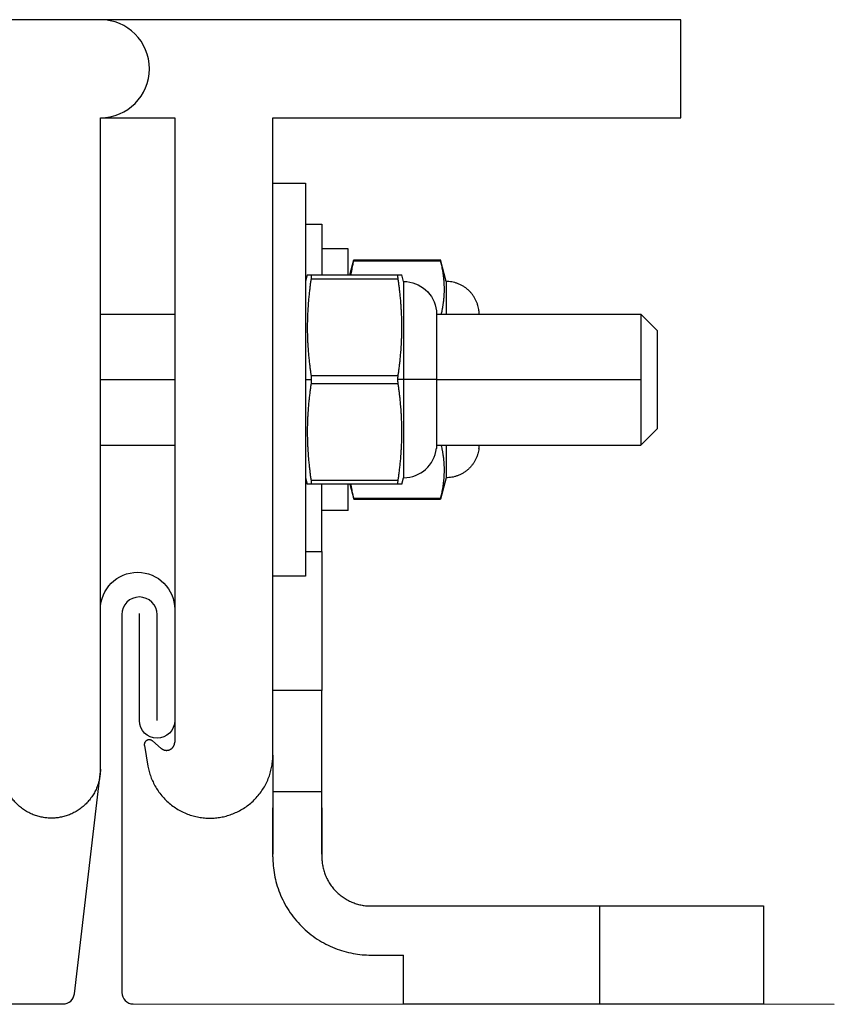
# Model space of a CAD drawing. Units: millimetres. Extents: x -10653 to 37780, y -9749 to -8279.
# Drawn here: x 23236 to 23336, y -9589 to -9469 of the extents above; entities that cross this region are included whole.
import ezdxf

# ---------------------------------------------------------------- set-up
doc = ezdxf.new("R2010")
doc.units = ezdxf.units.MM
doc.layers.add('02_Zubehör_sonstiges', color=7, linetype='Continuous', lineweight=25, true_color=0xff7f7f)
doc.layers.add('1 Produkte PREFA', color=10, linetype='Continuous')

msp = doc.modelspace()

# ---------------------------------------------------------------- linework, layer by layer
at = {"layer": '02_Zubehör_sonstiges', "extrusion": (-1, -1.83697e-16, 0)}
for p, q in [((23316.825, -9468.894), (23181.825, -9468.894)), ((23316.825, -9480.894), (23316.825, -9468.894)), ((23245.825, -9480.894), (23254.911, -9480.894)), ((23245.825, -9560.503), (23245.825, -9480.894)), ((23254.911, -9480.894), (23254.911, -9557.215)), ((23266.911, -9480.894), (23316.825, -9480.894)), ((23266.911, -9558.81), (23266.911, -9480.894)), ((23266.911, -9488.894), (23270.911, -9488.894)), ((23270.911, -9493.894), (23272.911, -9493.894)), ((23276.111, -9496.894), (23272.911, -9496.894)), ((23276.325, -9500.094), (23276.815, -9498.269)), ((23287.441, -9498.402), (23276.781, -9498.402)), ((23276.815, -9498.269), (23287.408, -9498.269)), ((23288.111, -9500.894), (23287.408, -9498.269)), ((23271.125, -9500.094), (23270.911, -9500.894)), ((23271.581, -9500.094), (23282.241, -9500.094)), ((23282.911, -9500.894), (23282.697, -9500.094)), ((23282.241, -9500.594), (23271.581, -9500.594)), ((23245.825, -9504.894), (23254.911, -9504.894)), ((23286.911, -9504.894), (23311.911, -9504.894)), ((23313.911, -9506.894), (23311.911, -9504.894)), ((23271.581, -9512.394), (23282.241, -9512.394)), ((23245.825, -9512.894), (23254.911, -9512.894)), ((23270.911, -9512.894), (23271.615, -9512.894)), ((23282.241, -9513.394), (23271.581, -9513.394)), ((23282.911, -9512.894), (23282.208, -9512.894)), ((23286.911, -9512.894), (23311.911, -9512.894)), ((23313.911, -9518.894), (23311.911, -9520.894)), ((23245.825, -9520.894), (23254.911, -9520.894)), ((23286.911, -9520.894), (23311.911, -9520.894)), ((23270.911, -9524.894), (23271.125, -9525.694)), ((23271.581, -9525.194), (23282.241, -9525.194)), ((23282.241, -9525.694), (23271.581, -9525.694)), ((23272.911, -9533.894), (23272.911, -9525.694)), ((23276.325, -9525.694), (23276.815, -9527.519)), ((23282.697, -9525.694), (23282.911, -9524.894)), ((23288.111, -9524.894), (23287.408, -9527.519)), ((23276.781, -9527.385), (23287.441, -9527.385)), ((23276.815, -9527.519), (23287.408, -9527.519)), ((23276.111, -9528.894), (23272.911, -9528.894)), ((23270.911, -9533.894), (23272.911, -9533.894)), ((23266.911, -9536.894), (23270.911, -9536.894)), ((23272.911, -9550.894), (23266.911, -9550.894)), ((23253.268, -9557.981), (23252.174, -9557.063)), ((23251.197, -9557.627), (23251.642, -9560.146)), ((23266.911, -9563.242), (23272.911, -9563.242)), ((23266.911, -9571.242), (23266.911, -9565.242)), ((23272.911, -9565.242), (23272.911, -9571.242)), ((23278.911, -9577.242), (23306.911, -9577.242)), ((23306.911, -9589.242), (23306.911, -9577.242)), ((23326.911, -9577.242), (23326.911, -9589.242)), ((23278.911, -9583.242), (23282.911, -9583.242)), ((23282.911, -9589.242), (23282.911, -9583.242)), ((23306.911, -9589.242), (23282.911, -9589.242))]:
    msp.add_line(p, q, dxfattribs=at)
at = {"layer": '02_Zubehör_sonstiges'}
for centre, radius, end in [((23245.825, -9474.894), 6, 90), ((23282.911, -9520.872), 4.022, 353.97442)]:
    msp.add_arc(centre, radius, 270, end, dxfattribs=at)
at = {"layer": '02_Zubehör_sonstiges', "extrusion": (-4.93038e-32, 2.22045e-16, -1)}
msp.add_arc((-23282.911, -9504.916), 4.022, 90, 173.97442, dxfattribs=at)
at = {"layer": '02_Zubehör_sonstiges'}
for points, weights, knots in [([(23270.911, -9488.894), (23270.911, -9488.894), (23270.911, -9512.894), (23270.911, -9536.894), (23270.911, -9536.894)], [1, 0.707106781187, 1, 0.707106781187, 1], [0, 0, 0, 18.8495559, 18.8495559, 37.6991118, 37.6991118, 37.6991118]), ([(23272.911, -9493.894), (23272.911, -9493.894), (23272.911, -9494.636), (23272.911, -9496.134), (23272.911, -9500.094)], [0.928578036597, 0.953058780648, 1, 0.909516722483, 0.902487386975], [8.24029, 8.24029, 8.24029, 10.8316613, 10.8316613, 15.8267546, 15.8267546, 15.8267546]), ([(23313.911, -9506.894), (23313.911, -9506.894), (23313.911, -9512.894), (23313.911, -9518.894), (23313.911, -9518.894)], [1, 0.707106781187, 1, 0.707106781187, 1], [0, 0, 0, 4.712389, 4.712389, 9.424778, 9.424778, 9.424778]), ([(23252.174, -9557.063), (23251.852, -9556.793), (23251.488, -9557.003), (23251.124, -9557.213), (23251.197, -9557.627)], [1, 0.819152044289, 1, 0.819152044289, 1], [-0.73303829, -0.73303829, -0.73303829, -0.36651914, -0.36651914, 0, 0, 0]), ([(23253.268, -9557.981), (23253.756, -9558.391), (23254.334, -9558.121), (23254.911, -9557.852), (23254.911, -9557.215)], [1, 0.843391445813, 1, 0.843391445813, 1], [0, 0, 0, 0.567232, 0.567232, 1.134464, 1.134464, 1.134464]), ([(23251.642, -9560.146), (23252.866, -9567.088), (23259.888, -9566.474), (23266.911, -9565.86), (23266.911, -9558.81)], [1, 0.73727733681, 1, 0.73727733681, 1], [-11.4130963, -11.4130963, -11.4130963, -5.7065482, -5.7065482, 0, 0, 0]), ([(23245.825, -9560.503), (23245.825, -9566.503), (23239.825, -9566.503), (23233.825, -9566.503), (23233.825, -9560.503)], [1, 0.707106781187, 1, 0.707106781187, 1], [0, 0, 0, 4.712389, 4.712389, 9.424778, 9.424778, 9.424778])]:
    msp.add_rational_spline(points, weights, degree=2, knots=knots, dxfattribs=at)
for points, weights in [([(23276.111, -9500.094), (23276.111, -9496.894), (23276.111, -9496.894)], [0.857864376269, 0.87867965644, 1]), ([(23282.911, -9500.894), (23282.911, -9500.894), (23282.911, -9512.894)], [1, 0.707106781187, 1]), ([(23288.111, -9500.894), (23288.111, -9500.894), (23288.111, -9504.894)], [1, 0.843709599851, 0.854215066658]), ([(23292.111, -9504.494), (23291.731, -9500.894), (23288.111, -9500.894)], [1, 0.743294146247, 1]), ([(23286.911, -9504.494), (23286.911, -9504.494), (23286.911, -9512.894)], [1, 0.707106781187, 1]), ([(23292.111, -9504.494), (23292.111, -9504.494), (23292.111, -9504.894)], [1, 0.93924115622, 0.903690387331]), ([(23311.911, -9504.894), (23311.911, -9504.894), (23311.911, -9512.894)], [1, 0.707106781187, 1]), ([(23282.911, -9512.894), (23282.911, -9524.894), (23282.911, -9524.894)], [1, 0.707106781187, 1]), ([(23286.911, -9512.894), (23286.531, -9512.894), (23282.911, -9512.894)], [1, 0.743294146247, 1]), ([(23286.911, -9512.894), (23286.911, -9521.294), (23286.911, -9521.294)], [1, 0.707106781187, 1]), ([(23311.911, -9512.894), (23311.911, -9520.894), (23311.911, -9520.894)], [1, 0.707106781187, 1]), ([(23288.111, -9520.894), (23288.111, -9524.894), (23288.111, -9524.894)], [0.854215066658, 0.843709599851, 1]), ([(23292.111, -9520.894), (23292.111, -9521.294), (23292.111, -9521.294)], [0.903690387331, 0.93924115622, 1]), ([(23292.111, -9521.294), (23291.731, -9524.894), (23288.111, -9524.894)], [1, 0.743294146247, 1]), ([(23276.111, -9528.894), (23276.111, -9528.894), (23276.111, -9525.694)], [1, 0.87867965644, 0.857864376269]), ([(23272.911, -9533.894), (23272.911, -9550.894), (23272.911, -9550.894)], [1, 0.707106781187, 1]), ([(23272.911, -9570.894), (23272.911, -9550.894), (23272.911, -9550.894)], [1, 0.707106781187, 1]), ([(23266.911, -9558.81), (23266.911, -9564.169), (23266.911, -9570.894)], [0.857549954576, 0.877746018489, 1]), ([(23266.911, -9571.242), (23266.911, -9583.242), (23278.911, -9583.242)], [1, 0.707106781187, 1]), ([(23272.911, -9571.242), (23272.911, -9577.242), (23278.911, -9577.242)], [1, 0.707106781187, 1]), ([(23306.911, -9577.242), (23326.911, -9577.242), (23326.911, -9577.242)], [1, 0.707106781187, 1]), ([(23326.911, -9589.242), (23326.911, -9589.242), (23306.911, -9589.242)], [1, 0.707106781187, 1])]:
    msp.add_rational_spline(points, weights, degree=2, dxfattribs=at)
for points, knots in [([(23276.781, -9498.402), (23276.759, -9498.489), (23276.737, -9498.578), (23276.694, -9498.761), (23276.673, -9498.856), (23276.63, -9499.052), (23276.608, -9499.154), (23276.566, -9499.368), (23276.545, -9499.48), (23276.503, -9499.718), (23276.483, -9499.844), (23276.457, -9500.017), (23276.452, -9500.055), (23276.446, -9500.094)], [0.0000002309, 0.0000002309, 0.0000002309, 0.0000002309, 0.0004279911, 0.0004279911, 0.0008557513, 0.0008557513, 0.0012832629, 0.0012832629, 0.0017107745, 0.0017107745, 0.0021382159, 0.0021382159, 0.0022548021, 0.0022548021, 0.0022548021, 0.0022548021]), ([(23276.815, -9498.269), (23276.815, -9498.269), (23276.812, -9498.279), (23276.808, -9498.293), (23276.808, -9498.297), (23276.806, -9498.302), (23276.805, -9498.305), (23276.803, -9498.314), (23276.802, -9498.32), (23276.799, -9498.332), (23276.797, -9498.338), (23276.794, -9498.351), (23276.792, -9498.357), (23276.788, -9498.377), (23276.784, -9498.389), (23276.781, -9498.402)], [-0.00026136622, -0.00026136622, -0.00026136622, -0.00026136622, -0.00020578164, -0.00020578164, -0.00019001147, -0.00019001147, -0.00017424129, -0.00017424129, -0.00013942159, -0.00013942159, -0.00010456217, -0.00010456217, -0.00006980868, -0.00006980868, -0.00000022955, -0.00000022955, -0.00000022955, -0.00000022955]), ([(23287.441, -9498.402), (23287.435, -9498.376), (23287.428, -9498.351), (23287.42, -9498.319), (23287.419, -9498.313), (23287.417, -9498.304), (23287.416, -9498.301), (23287.415, -9498.297), (23287.414, -9498.296), (23287.414, -9498.293), (23287.413, -9498.291), (23287.411, -9498.284), (23287.41, -9498.279), (23287.408, -9498.271), (23287.408, -9498.269), (23287.408, -9498.269)], [-0.00052250296, -0.00052250296, -0.00052250296, -0.00052250296, -0.00039359556, -0.00039359556, -0.00036154004, -0.00036154004, -0.0003455222, -0.0003455222, -0.00033751328, -0.00033751328, -0.00032950436, -0.00032950436, -0.00029451983, -0.00029451983, -0.00026120554, -0.00026120554, -0.00026120554, -0.00026120554]), ([(23287.519, -9504.894), (23287.537, -9504.818), (23287.555, -9504.74), (23287.594, -9504.559), (23287.615, -9504.455), (23287.648, -9504.293), (23287.658, -9504.237), (23287.679, -9504.123), (23287.69, -9504.064), (23287.711, -9503.943), (23287.722, -9503.881), (23287.742, -9503.752), (23287.753, -9503.685), (23287.768, -9503.58), (23287.773, -9503.544), (23287.783, -9503.471), (23287.788, -9503.434), (23287.803, -9503.32), (23287.812, -9503.24), (23287.826, -9503.112), (23287.831, -9503.069), (23287.84, -9502.98), (23287.844, -9502.934), (23287.853, -9502.839), (23287.857, -9502.79), (23287.865, -9502.686), (23287.869, -9502.632), (23287.879, -9502.461), (23287.886, -9502.336), (23287.893, -9502.134), (23287.894, -9502.063), (23287.896, -9501.954), (23287.896, -9501.917), (23287.897, -9501.842), (23287.897, -9501.803), (23287.896, -9501.613), (23287.893, -9501.472), (23287.882, -9501.211), (23287.876, -9501.091), (23287.861, -9500.875), (23287.853, -9500.778), (23287.84, -9500.641), (23287.836, -9500.596), (23287.827, -9500.51), (23287.822, -9500.468), (23287.808, -9500.345), (23287.799, -9500.268), (23287.779, -9500.119), (23287.769, -9500.048), (23287.739, -9499.844), (23287.719, -9499.718), (23287.677, -9499.48), (23287.656, -9499.369), (23287.614, -9499.154), (23287.592, -9499.052), (23287.55, -9498.856), (23287.528, -9498.761), (23287.485, -9498.578), (23287.463, -9498.489), (23287.441, -9498.402)], [0.0005079091, 0.0005079091, 0.0005079091, 0.0005079091, 0.0008549264, 0.0008549264, 0.0012820164, 0.0012820164, 0.0014955615, 0.0014955615, 0.0017091065, 0.0017091065, 0.0019226369, 0.0019226369, 0.0021361672, 0.0021361672, 0.0022429324, 0.0022429324, 0.0023496976, 0.0023496976, 0.0025632279, 0.0025632279, 0.0026684375, 0.0026684375, 0.002773647, 0.002773647, 0.0028788566, 0.0028788566, 0.0029840661, 0.0029840661, 0.0031944852, 0.0031944852, 0.0032996948, 0.0032996948, 0.0033522996, 0.0033522996, 0.0034049043, 0.0034049043, 0.0036155242, 0.0036155242, 0.0038261441, 0.0038261441, 0.004036764, 0.004036764, 0.004142074, 0.004142074, 0.0042473839, 0.0042473839, 0.0044611319, 0.0044611319, 0.0046748799, 0.0046748799, 0.005102376, 0.005102376, 0.0055297716, 0.0055297716, 0.0059571673, 0.0059571673, 0.0063850657, 0.0063850657, 0.0068129641, 0.0068129641, 0.0068129641, 0.0068129641]), ([(23271.125, -9500.094), (23271.125, -9500.094), (23271.125, -9500.094), (23271.125, -9500.094), (23271.126, -9500.094), (23271.128, -9500.094), (23271.129, -9500.094), (23271.133, -9500.094), (23271.136, -9500.094), (23271.141, -9500.094), (23271.144, -9500.094), (23271.149, -9500.094), (23271.151, -9500.094), (23271.155, -9500.094), (23271.157, -9500.094), (23271.162, -9500.094), (23271.166, -9500.094), (23271.178, -9500.094), (23271.187, -9500.094), (23271.206, -9500.094), (23271.215, -9500.094), (23271.235, -9500.094), (23271.245, -9500.094), (23271.265, -9500.094), (23271.276, -9500.094), (23271.296, -9500.094), (23271.307, -9500.094), (23271.328, -9500.094), (23271.339, -9500.094), (23271.36, -9500.094), (23271.371, -9500.094), (23271.403, -9500.094), (23271.425, -9500.094), (23271.469, -9500.095), (23271.491, -9500.095), (23271.536, -9500.094), (23271.558, -9500.094), (23271.581, -9500.094)], [-0.0095932629, -0.0095932629, -0.0095932629, -0.0095932629, -0.0095930858, -0.0095930858, -0.0094011174, -0.0094011174, -0.0092140272, -0.0092140272, -0.0090309103, -0.0090309103, -0.0088613091, -0.0088613091, -0.008779858, -0.008779858, -0.0087000144, -0.0087000144, -0.008549244, -0.008549244, -0.0082748358, -0.0082748358, -0.0080301625, -0.0080301625, -0.0078072505, -0.0078072505, -0.0076016961, -0.0076016961, -0.0074098495, -0.0074098495, -0.007229317, -0.007229317, -0.0070583065, -0.0070583065, -0.0067386021, -0.0067386021, -0.0064432346, -0.0064432346, -0.0061664668, -0.0061664668, -0.0061664668, -0.0061664668]), ([(23271.581, -9500.094), (23271.587, -9500.094), (23271.594, -9500.097), (23271.603, -9500.117), (23271.606, -9500.125), (23271.61, -9500.149), (23271.612, -9500.157), (23271.614, -9500.186), (23271.615, -9500.202), (23271.615, -9500.254), (23271.614, -9500.274), (23271.612, -9500.32), (23271.61, -9500.337), (23271.606, -9500.39), (23271.603, -9500.42), (23271.594, -9500.503), (23271.587, -9500.55), (23271.581, -9500.594)], [-0.00052250287, -0.00052250287, -0.00052250287, -0.00052250287, -0.00039268038, -0.00039268038, -0.00032807712, -0.00032807712, -0.00029468528, -0.00029468528, -0.00026129343, -0.00026129343, -0.00022786839, -0.00022786839, -0.00019444335, -0.00019444335, -0.00012991616, -0.00012991616, -0.00000022949, -0.00000022949, -0.00000022949, -0.00000022949]), ([(23282.241, -9500.594), (23282.235, -9500.55), (23282.228, -9500.503), (23282.219, -9500.42), (23282.216, -9500.39), (23282.212, -9500.337), (23282.211, -9500.32), (23282.208, -9500.274), (23282.208, -9500.254), (23282.208, -9500.202), (23282.208, -9500.186), (23282.21, -9500.164), (23282.211, -9500.158), (23282.212, -9500.149), (23282.213, -9500.145), (23282.216, -9500.125), (23282.219, -9500.116), (23282.228, -9500.097), (23282.235, -9500.094), (23282.241, -9500.094)], [-0.00052247213, -0.00052247213, -0.00052247213, -0.00052247213, -0.0003926632, -0.0003926632, -0.00032806758, -0.00032806758, -0.0002946533, -0.0002946533, -0.00026123902, -0.00026123902, -0.00022783651, -0.00022783651, -0.00021113525, -0.00021113525, -0.000194434, -0.000194434, -0.00012989947, -0.00012989947, -0.00000019877, -0.00000019877, -0.00000019877, -0.00000019877]), ([(23282.241, -9500.094), (23282.264, -9500.094), (23282.286, -9500.094), (23282.331, -9500.095), (23282.353, -9500.095), (23282.397, -9500.094), (23282.419, -9500.094), (23282.451, -9500.094), (23282.462, -9500.094), (23282.483, -9500.094), (23282.494, -9500.094), (23282.515, -9500.094), (23282.526, -9500.094), (23282.547, -9500.094), (23282.557, -9500.094), (23282.577, -9500.094), (23282.587, -9500.094), (23282.607, -9500.094), (23282.616, -9500.094), (23282.635, -9500.094), (23282.644, -9500.094), (23282.656, -9500.094), (23282.66, -9500.094), (23282.666, -9500.094), (23282.668, -9500.094), (23282.671, -9500.094), (23282.673, -9500.094), (23282.678, -9500.094), (23282.681, -9500.094), (23282.686, -9500.094), (23282.689, -9500.094), (23282.693, -9500.094), (23282.694, -9500.094), (23282.696, -9500.094), (23282.697, -9500.094), (23282.697, -9500.094), (23282.697, -9500.094), (23282.697, -9500.094)], [0.0061664668, 0.0061664668, 0.0061664668, 0.0061664668, 0.0064431213, 0.0064431213, 0.0067383583, 0.0067383583, 0.0070581562, 0.0070581562, 0.0072292198, 0.0072292198, 0.0074098108, 0.0074098108, 0.0076016356, 0.0076016356, 0.0078071642, 0.0078071642, 0.0080300462, 0.0080300462, 0.0082746808, 0.0082746808, 0.0085490747, 0.0085490747, 0.0086998336, 0.0086998336, 0.0087796727, 0.0087796727, 0.0088611213, 0.0088611213, 0.0090307121, 0.0090307121, 0.0092138178, 0.0092138178, 0.0094009096, 0.0094009096, 0.0095928704, 0.0095928704, 0.0095932629, 0.0095932629, 0.0095932629, 0.0095932629]), ([(23271.581, -9500.594), (23271.559, -9500.745), (23271.537, -9500.9), (23271.493, -9501.221), (23271.472, -9501.386), (23271.428, -9501.731), (23271.407, -9501.91), (23271.375, -9502.192), (23271.364, -9502.288), (23271.343, -9502.486), (23271.332, -9502.587), (23271.311, -9502.797), (23271.301, -9502.905), (23271.28, -9503.128), (23271.27, -9503.244), (23271.254, -9503.426), (23271.249, -9503.487), (23271.239, -9503.614), (23271.234, -9503.678), (23271.22, -9503.876), (23271.21, -9504.015), (23271.196, -9504.236), (23271.191, -9504.311), (23271.182, -9504.465), (23271.178, -9504.545), (23271.17, -9504.709), (23271.165, -9504.795), (23271.157, -9504.974), (23271.154, -9505.068), (23271.143, -9505.364), (23271.136, -9505.58), (23271.13, -9505.932), (23271.128, -9506.053), (23271.126, -9506.242), (23271.126, -9506.307), (23271.125, -9506.437), (23271.125, -9506.505), (23271.126, -9506.834), (23271.129, -9507.079), (23271.14, -9507.53), (23271.146, -9507.737), (23271.161, -9508.112), (23271.169, -9508.28), (23271.182, -9508.517), (23271.186, -9508.594), (23271.195, -9508.743), (23271.2, -9508.816), (23271.214, -9509.029), (23271.223, -9509.163), (23271.243, -9509.42), (23271.253, -9509.543), (23271.283, -9509.898), (23271.303, -9510.115), (23271.345, -9510.527), (23271.366, -9510.72), (23271.408, -9511.091), (23271.43, -9511.268), (23271.473, -9511.609), (23271.494, -9511.773), (23271.537, -9512.09), (23271.559, -9512.244), (23271.581, -9512.394)], [0.0000002309, 0.0000002309, 0.0000002309, 0.0000002309, 0.0004275787, 0.0004275787, 0.0008549264, 0.0008549264, 0.0012820164, 0.0012820164, 0.0014955615, 0.0014955615, 0.0017091065, 0.0017091065, 0.0019226369, 0.0019226369, 0.0021361672, 0.0021361672, 0.0022429324, 0.0022429324, 0.0023496976, 0.0023496976, 0.0025632279, 0.0025632279, 0.0026684375, 0.0026684375, 0.002773647, 0.002773647, 0.0028788566, 0.0028788566, 0.0029840661, 0.0029840661, 0.0031944853, 0.0031944853, 0.0032996948, 0.0032996948, 0.0033522996, 0.0033522996, 0.0034049044, 0.0034049044, 0.0036155242, 0.0036155242, 0.0038261441, 0.0038261441, 0.004036764, 0.004036764, 0.004142074, 0.004142074, 0.0042473839, 0.0042473839, 0.0044611319, 0.0044611319, 0.0046748799, 0.0046748799, 0.005102376, 0.005102376, 0.0055297716, 0.0055297716, 0.0059571673, 0.0059571673, 0.0063850657, 0.0063850657, 0.0068129641, 0.0068129641, 0.0068129641, 0.0068129641]), ([(23282.241, -9512.394), (23282.263, -9512.244), (23282.285, -9512.09), (23282.328, -9511.773), (23282.35, -9511.61), (23282.392, -9511.269), (23282.414, -9511.092), (23282.456, -9510.721), (23282.477, -9510.527), (23282.519, -9510.115), (23282.539, -9509.898), (23282.569, -9509.543), (23282.579, -9509.42), (23282.599, -9509.163), (23282.608, -9509.029), (23282.622, -9508.816), (23282.627, -9508.743), (23282.636, -9508.594), (23282.64, -9508.518), (23282.649, -9508.359), (23282.653, -9508.278), (23282.661, -9508.107), (23282.665, -9508.018), (23282.676, -9507.737), (23282.682, -9507.53), (23282.693, -9507.079), (23282.696, -9506.834), (23282.697, -9506.504), (23282.697, -9506.437), (23282.696, -9506.307), (23282.696, -9506.242), (23282.694, -9506.053), (23282.693, -9505.932), (23282.686, -9505.58), (23282.679, -9505.364), (23282.669, -9505.068), (23282.665, -9504.974), (23282.657, -9504.795), (23282.653, -9504.71), (23282.644, -9504.545), (23282.64, -9504.466), (23282.631, -9504.311), (23282.626, -9504.236), (23282.612, -9504.015), (23282.603, -9503.877), (23282.588, -9503.679), (23282.583, -9503.614), (23282.573, -9503.488), (23282.568, -9503.426), (23282.553, -9503.244), (23282.542, -9503.129), (23282.522, -9502.905), (23282.511, -9502.797), (23282.49, -9502.587), (23282.479, -9502.486), (23282.458, -9502.288), (23282.448, -9502.192), (23282.415, -9501.91), (23282.394, -9501.731), (23282.351, -9501.386), (23282.329, -9501.221), (23282.285, -9500.9), (23282.263, -9500.745), (23282.241, -9500.594)], [0.0000002309, 0.0000002309, 0.0000002309, 0.0000002309, 0.0004279911, 0.0004279911, 0.0008557513, 0.0008557513, 0.0012832629, 0.0012832629, 0.0017107745, 0.0017107745, 0.0021382159, 0.0021382159, 0.0023519366, 0.0023519366, 0.0025656573, 0.0025656573, 0.002670991, 0.002670991, 0.0027763247, 0.0027763247, 0.0028816585, 0.0028816585, 0.0029869922, 0.0029869922, 0.0031976597, 0.0031976597, 0.0034083271, 0.0034083271, 0.0034609216, 0.0034609216, 0.003513516, 0.003513516, 0.0036187049, 0.0036187049, 0.0038290827, 0.0038290827, 0.0039342715, 0.0039342715, 0.0040394604, 0.0040394604, 0.0041446493, 0.0041446493, 0.0042498382, 0.0042498382, 0.0044633906, 0.0044633906, 0.0045701668, 0.0045701668, 0.004676943, 0.004676943, 0.0048904954, 0.0048904954, 0.0051040478, 0.0051040478, 0.0053175339, 0.0053175339, 0.0055310201, 0.0055310201, 0.0059579924, 0.0059579924, 0.0063854782, 0.0063854782, 0.0068129641, 0.0068129641, 0.0068129641, 0.0068129641]), ([(23271.581, -9512.394), (23271.588, -9512.439), (23271.594, -9512.491), (23271.602, -9512.579), (23271.603, -9512.598), (23271.606, -9512.629), (23271.606, -9512.64), (23271.607, -9512.657), (23271.608, -9512.663), (23271.609, -9512.675), (23271.609, -9512.682), (23271.611, -9512.715), (23271.612, -9512.74), (23271.614, -9512.803), (23271.615, -9512.841), (23271.615, -9512.894)], [-0.00052250296, -0.00052250296, -0.00052250296, -0.00052250296, -0.00039359556, -0.00039359556, -0.00036154004, -0.00036154004, -0.0003455222, -0.0003455222, -0.00033751328, -0.00033751328, -0.00032950436, -0.00032950436, -0.00029451983, -0.00029451983, -0.00026120554, -0.00026120554, -0.00026120554, -0.00026120554]), ([(23282.208, -9512.894), (23282.208, -9512.806), (23282.21, -9512.736), (23282.214, -9512.672), (23282.215, -9512.659), (23282.216, -9512.637), (23282.217, -9512.627), (23282.219, -9512.597), (23282.22, -9512.578), (23282.223, -9512.543), (23282.225, -9512.527), (23282.228, -9512.496), (23282.23, -9512.482), (23282.235, -9512.441), (23282.238, -9512.417), (23282.241, -9512.394)], [-0.00026136622, -0.00026136622, -0.00026136622, -0.00026136622, -0.00020578164, -0.00020578164, -0.00019001147, -0.00019001147, -0.00017424129, -0.00017424129, -0.00013942158, -0.00013942158, -0.00010456216, -0.00010456216, -0.00006980868, -0.00006980868, -0.00000022955, -0.00000022955, -0.00000022955, -0.00000022955]), ([(23271.581, -9513.394), (23271.559, -9513.544), (23271.537, -9513.698), (23271.494, -9514.015), (23271.473, -9514.178), (23271.43, -9514.519), (23271.408, -9514.696), (23271.366, -9515.067), (23271.345, -9515.261), (23271.303, -9515.673), (23271.283, -9515.89), (23271.253, -9516.245), (23271.243, -9516.368), (23271.223, -9516.625), (23271.214, -9516.759), (23271.2, -9516.972), (23271.195, -9517.045), (23271.186, -9517.194), (23271.182, -9517.27), (23271.174, -9517.429), (23271.169, -9517.51), (23271.162, -9517.681), (23271.158, -9517.77), (23271.146, -9518.051), (23271.14, -9518.258), (23271.129, -9518.709), (23271.126, -9518.954), (23271.125, -9519.284), (23271.125, -9519.351), (23271.126, -9519.481), (23271.126, -9519.546), (23271.128, -9519.735), (23271.13, -9519.856), (23271.136, -9520.208), (23271.143, -9520.424), (23271.154, -9520.72), (23271.157, -9520.814), (23271.165, -9520.993), (23271.17, -9521.078), (23271.178, -9521.243), (23271.182, -9521.322), (23271.191, -9521.477), (23271.196, -9521.552), (23271.21, -9521.773), (23271.22, -9521.911), (23271.234, -9522.109), (23271.239, -9522.174), (23271.249, -9522.3), (23271.254, -9522.362), (23271.27, -9522.544), (23271.28, -9522.659), (23271.301, -9522.883), (23271.311, -9522.991), (23271.332, -9523.201), (23271.343, -9523.302), (23271.364, -9523.5), (23271.375, -9523.596), (23271.407, -9523.878), (23271.428, -9524.057), (23271.472, -9524.402), (23271.493, -9524.567), (23271.537, -9524.888), (23271.559, -9525.043), (23271.581, -9525.194)], [0.0000002309, 0.0000002309, 0.0000002309, 0.0000002309, 0.0004279911, 0.0004279911, 0.0008557513, 0.0008557513, 0.0012832629, 0.0012832629, 0.0017107745, 0.0017107745, 0.0021382159, 0.0021382159, 0.0023519366, 0.0023519366, 0.0025656573, 0.0025656573, 0.002670991, 0.002670991, 0.0027763247, 0.0027763247, 0.0028816585, 0.0028816585, 0.0029869922, 0.0029869922, 0.0031976597, 0.0031976597, 0.0034083271, 0.0034083271, 0.0034609216, 0.0034609216, 0.003513516, 0.003513516, 0.0036187049, 0.0036187049, 0.0038290827, 0.0038290827, 0.0039342715, 0.0039342715, 0.0040394604, 0.0040394604, 0.0041446493, 0.0041446493, 0.0042498382, 0.0042498382, 0.0044633906, 0.0044633906, 0.0045701668, 0.0045701668, 0.004676943, 0.004676943, 0.0048904954, 0.0048904954, 0.0051040478, 0.0051040478, 0.0053175339, 0.0053175339, 0.0055310201, 0.0055310201, 0.0059579924, 0.0059579924, 0.0063854782, 0.0063854782, 0.0068129641, 0.0068129641, 0.0068129641, 0.0068129641]), ([(23271.614, -9512.894), (23271.614, -9512.939), (23271.613, -9512.983), (23271.61, -9513.072), (23271.608, -9513.115), (23271.603, -9513.2), (23271.599, -9513.241), (23271.591, -9513.32), (23271.586, -9513.358), (23271.581, -9513.394)], [-0.00026120554, -0.00026120554, -0.00026120554, -0.00026120554, -0.000195957, -0.000195957, -0.00013070846, -0.00013070846, -0.00006546197, -0.00006546197, -0.00000022955, -0.00000022955, -0.00000022955, -0.00000022955]), ([(23282.241, -9513.394), (23282.236, -9513.358), (23282.231, -9513.32), (23282.223, -9513.241), (23282.22, -9513.2), (23282.214, -9513.115), (23282.212, -9513.072), (23282.209, -9512.983), (23282.208, -9512.939), (23282.208, -9512.894)], [-0.00052250296, -0.00052250296, -0.00052250296, -0.00052250296, -0.00045721219, -0.00045721219, -0.00039192143, -0.00039192143, -0.00032663408, -0.00032663408, -0.00026136622, -0.00026136622, -0.00026136622, -0.00026136622]), ([(23282.241, -9525.194), (23282.263, -9525.043), (23282.285, -9524.888), (23282.329, -9524.567), (23282.351, -9524.402), (23282.394, -9524.057), (23282.415, -9523.878), (23282.448, -9523.596), (23282.458, -9523.5), (23282.479, -9523.302), (23282.49, -9523.201), (23282.511, -9522.991), (23282.522, -9522.883), (23282.542, -9522.659), (23282.553, -9522.544), (23282.568, -9522.362), (23282.573, -9522.301), (23282.583, -9522.174), (23282.588, -9522.11), (23282.603, -9521.912), (23282.612, -9521.773), (23282.626, -9521.552), (23282.631, -9521.477), (23282.64, -9521.323), (23282.644, -9521.243), (23282.653, -9521.079), (23282.657, -9520.993), (23282.665, -9520.814), (23282.669, -9520.72), (23282.679, -9520.424), (23282.686, -9520.208), (23282.693, -9519.856), (23282.694, -9519.735), (23282.696, -9519.546), (23282.696, -9519.481), (23282.697, -9519.351), (23282.697, -9519.283), (23282.696, -9518.954), (23282.693, -9518.709), (23282.682, -9518.258), (23282.676, -9518.051), (23282.661, -9517.676), (23282.653, -9517.508), (23282.64, -9517.271), (23282.636, -9517.194), (23282.627, -9517.045), (23282.622, -9516.972), (23282.608, -9516.759), (23282.599, -9516.625), (23282.579, -9516.368), (23282.569, -9516.245), (23282.539, -9515.89), (23282.519, -9515.673), (23282.477, -9515.261), (23282.456, -9515.068), (23282.414, -9514.697), (23282.392, -9514.52), (23282.35, -9514.179), (23282.328, -9514.015), (23282.285, -9513.698), (23282.263, -9513.544), (23282.241, -9513.394)], [0.0000002309, 0.0000002309, 0.0000002309, 0.0000002309, 0.0004275787, 0.0004275787, 0.0008549264, 0.0008549264, 0.0012820164, 0.0012820164, 0.0014955615, 0.0014955615, 0.0017091065, 0.0017091065, 0.0019226369, 0.0019226369, 0.0021361672, 0.0021361672, 0.0022429324, 0.0022429324, 0.0023496976, 0.0023496976, 0.0025632279, 0.0025632279, 0.0026684375, 0.0026684375, 0.002773647, 0.002773647, 0.0028788566, 0.0028788566, 0.0029840661, 0.0029840661, 0.0031944853, 0.0031944853, 0.0032996948, 0.0032996948, 0.0033522996, 0.0033522996, 0.0034049044, 0.0034049044, 0.0036155242, 0.0036155242, 0.0038261441, 0.0038261441, 0.004036764, 0.004036764, 0.004142074, 0.004142074, 0.0042473839, 0.0042473839, 0.0044611319, 0.0044611319, 0.0046748799, 0.0046748799, 0.005102376, 0.005102376, 0.0055297717, 0.0055297717, 0.0059571673, 0.0059571673, 0.0063850657, 0.0063850657, 0.0068129641, 0.0068129641, 0.0068129641, 0.0068129641]), ([(23287.441, -9527.385), (23287.463, -9527.299), (23287.485, -9527.21), (23287.528, -9527.027), (23287.55, -9526.932), (23287.592, -9526.736), (23287.614, -9526.634), (23287.656, -9526.42), (23287.677, -9526.308), (23287.719, -9526.07), (23287.739, -9525.944), (23287.769, -9525.74), (23287.779, -9525.669), (23287.799, -9525.521), (23287.808, -9525.443), (23287.822, -9525.32), (23287.827, -9525.278), (23287.836, -9525.192), (23287.84, -9525.148), (23287.849, -9525.056), (23287.853, -9525.009), (23287.861, -9524.911), (23287.865, -9524.859), (23287.876, -9524.697), (23287.882, -9524.577), (23287.893, -9524.316), (23287.896, -9524.175), (23287.897, -9523.985), (23287.897, -9523.946), (23287.896, -9523.871), (23287.896, -9523.834), (23287.894, -9523.725), (23287.893, -9523.654), (23287.886, -9523.452), (23287.879, -9523.327), (23287.869, -9523.156), (23287.865, -9523.102), (23287.857, -9522.998), (23287.853, -9522.949), (23287.844, -9522.854), (23287.84, -9522.808), (23287.831, -9522.719), (23287.826, -9522.676), (23287.812, -9522.548), (23287.803, -9522.468), (23287.788, -9522.354), (23287.783, -9522.317), (23287.773, -9522.244), (23287.768, -9522.208), (23287.753, -9522.103), (23287.742, -9522.036), (23287.722, -9521.907), (23287.711, -9521.845), (23287.69, -9521.724), (23287.679, -9521.665), (23287.658, -9521.551), (23287.648, -9521.495), (23287.615, -9521.333), (23287.594, -9521.229), (23287.555, -9521.048), (23287.537, -9520.97), (23287.519, -9520.894)], [0.0000002309, 0.0000002309, 0.0000002309, 0.0000002309, 0.0004279911, 0.0004279911, 0.0008557513, 0.0008557513, 0.0012832629, 0.0012832629, 0.0017107745, 0.0017107745, 0.0021382159, 0.0021382159, 0.0023519366, 0.0023519366, 0.0025656573, 0.0025656573, 0.002670991, 0.002670991, 0.0027763248, 0.0027763248, 0.0028816585, 0.0028816585, 0.0029869922, 0.0029869922, 0.0031976597, 0.0031976597, 0.0034083271, 0.0034083271, 0.0034609216, 0.0034609216, 0.003513516, 0.003513516, 0.0036187049, 0.0036187049, 0.0038290827, 0.0038290827, 0.0039342715, 0.0039342715, 0.0040394604, 0.0040394604, 0.0041446493, 0.0041446493, 0.0042498382, 0.0042498382, 0.0044633906, 0.0044633906, 0.0045701668, 0.0045701668, 0.004676943, 0.004676943, 0.0048904954, 0.0048904954, 0.0051040478, 0.0051040478, 0.0053175339, 0.0053175339, 0.0055310201, 0.0055310201, 0.0059579924, 0.0059579924, 0.006305286, 0.006305286, 0.006305286, 0.006305286]), ([(23271.581, -9525.694), (23271.558, -9525.694), (23271.536, -9525.694), (23271.491, -9525.693), (23271.469, -9525.693), (23271.425, -9525.694), (23271.403, -9525.694), (23271.371, -9525.694), (23271.36, -9525.694), (23271.339, -9525.694), (23271.328, -9525.694), (23271.307, -9525.694), (23271.296, -9525.694), (23271.276, -9525.694), (23271.265, -9525.694), (23271.245, -9525.694), (23271.235, -9525.694), (23271.215, -9525.694), (23271.206, -9525.694), (23271.187, -9525.694), (23271.178, -9525.694), (23271.166, -9525.694), (23271.162, -9525.694), (23271.157, -9525.694), (23271.155, -9525.694), (23271.151, -9525.694), (23271.149, -9525.694), (23271.144, -9525.694), (23271.141, -9525.694), (23271.136, -9525.694), (23271.133, -9525.694), (23271.129, -9525.694), (23271.128, -9525.694), (23271.126, -9525.694), (23271.125, -9525.694), (23271.125, -9525.694), (23271.125, -9525.694), (23271.125, -9525.694)], [0.006166472, 0.006166472, 0.006166472, 0.006166472, 0.0064431265, 0.0064431265, 0.0067383635, 0.0067383635, 0.0070581615, 0.0070581615, 0.0072292251, 0.0072292251, 0.007409816, 0.007409816, 0.0076016408, 0.0076016408, 0.0078071694, 0.0078071694, 0.0080300514, 0.0080300514, 0.0082746861, 0.0082746861, 0.0085490799, 0.0085490799, 0.0086998388, 0.0086998388, 0.0087796779, 0.0087796779, 0.0088611265, 0.0088611265, 0.0090307173, 0.0090307173, 0.0092138231, 0.0092138231, 0.0094009148, 0.0094009148, 0.0095928757, 0.0095928757, 0.0095932681, 0.0095932681, 0.0095932681, 0.0095932681]), ([(23271.581, -9525.194), (23271.592, -9525.269), (23271.6, -9525.337), (23271.612, -9525.461), (23271.615, -9525.516), (23271.615, -9525.604), (23271.612, -9525.638), (23271.6, -9525.683), (23271.592, -9525.694), (23271.581, -9525.694)], [-0.00052247213, -0.00052247213, -0.00052247213, -0.00052247213, -0.00039526302, -0.00039526302, -0.00026132293, -0.00026132293, -0.0001274007, -0.0001274007, -0.00000019877, -0.00000019877, -0.00000019877, -0.00000019877]), ([(23276.446, -9525.694), (23276.452, -9525.733), (23276.457, -9525.771), (23276.483, -9525.944), (23276.503, -9526.07), (23276.545, -9526.308), (23276.566, -9526.419), (23276.608, -9526.634), (23276.63, -9526.735), (23276.673, -9526.932), (23276.694, -9527.026), (23276.737, -9527.21), (23276.759, -9527.299), (23276.781, -9527.385)], [0.0045583928, 0.0045583928, 0.0045583928, 0.0045583928, 0.0046748799, 0.0046748799, 0.005102376, 0.005102376, 0.0055297716, 0.0055297716, 0.0059571673, 0.0059571673, 0.0063850657, 0.0063850657, 0.0068129641, 0.0068129641, 0.0068129641, 0.0068129641]), ([(23282.241, -9525.694), (23282.23, -9525.694), (23282.222, -9525.683), (23282.211, -9525.638), (23282.208, -9525.604), (23282.208, -9525.516), (23282.211, -9525.461), (23282.222, -9525.337), (23282.23, -9525.269), (23282.241, -9525.194)], [-0.00052250287, -0.00052250287, -0.00052250287, -0.00052250287, -0.00039529375, -0.00039529375, -0.00026135366, -0.00026135366, -0.00012743142, -0.00012743142, -0.00000022949, -0.00000022949, -0.00000022949, -0.00000022949]), ([(23282.697, -9525.694), (23282.697, -9525.694), (23282.697, -9525.694), (23282.697, -9525.694), (23282.696, -9525.694), (23282.694, -9525.694), (23282.693, -9525.694), (23282.689, -9525.694), (23282.686, -9525.694), (23282.681, -9525.694), (23282.678, -9525.694), (23282.673, -9525.694), (23282.671, -9525.694), (23282.668, -9525.694), (23282.666, -9525.694), (23282.66, -9525.694), (23282.656, -9525.694), (23282.644, -9525.694), (23282.635, -9525.694), (23282.616, -9525.694), (23282.607, -9525.694), (23282.587, -9525.694), (23282.577, -9525.694), (23282.557, -9525.694), (23282.547, -9525.694), (23282.526, -9525.694), (23282.515, -9525.694), (23282.494, -9525.694), (23282.483, -9525.694), (23282.462, -9525.694), (23282.451, -9525.694), (23282.419, -9525.694), (23282.397, -9525.694), (23282.353, -9525.693), (23282.331, -9525.693), (23282.286, -9525.694), (23282.264, -9525.694), (23282.241, -9525.694)], [-0.0095932681, -0.0095932681, -0.0095932681, -0.0095932681, -0.009593091, -0.009593091, -0.0094011226, -0.0094011226, -0.0092140324, -0.0092140324, -0.0090309156, -0.0090309156, -0.0088613143, -0.0088613143, -0.0087798632, -0.0087798632, -0.0087000196, -0.0087000196, -0.0085492492, -0.0085492492, -0.008274841, -0.008274841, -0.0080301677, -0.0080301677, -0.0078072557, -0.0078072557, -0.0076017013, -0.0076017013, -0.0074098547, -0.0074098547, -0.0072293223, -0.0072293223, -0.0070583117, -0.0070583117, -0.0067386074, -0.0067386074, -0.0064432398, -0.0064432398, -0.006166472, -0.006166472, -0.006166472, -0.006166472]), ([(23276.781, -9527.385), (23276.788, -9527.412), (23276.794, -9527.437), (23276.802, -9527.469), (23276.803, -9527.475), (23276.806, -9527.484), (23276.806, -9527.487), (23276.807, -9527.491), (23276.808, -9527.492), (23276.809, -9527.495), (23276.809, -9527.497), (23276.811, -9527.504), (23276.812, -9527.509), (23276.814, -9527.517), (23276.815, -9527.519), (23276.815, -9527.519)], [-0.00052250296, -0.00052250296, -0.00052250296, -0.00052250296, -0.00039359556, -0.00039359556, -0.00036154004, -0.00036154004, -0.0003455222, -0.0003455222, -0.00033751328, -0.00033751328, -0.00032950436, -0.00032950436, -0.00029451983, -0.00029451983, -0.00026120554, -0.00026120554, -0.00026120554, -0.00026120554]), ([(23287.408, -9527.519), (23287.408, -9527.519), (23287.41, -9527.509), (23287.414, -9527.495), (23287.415, -9527.491), (23287.416, -9527.486), (23287.417, -9527.483), (23287.419, -9527.474), (23287.42, -9527.468), (23287.423, -9527.456), (23287.425, -9527.45), (23287.428, -9527.437), (23287.43, -9527.431), (23287.435, -9527.411), (23287.438, -9527.399), (23287.441, -9527.385)], [-0.00026136628, -0.00026136628, -0.00026136628, -0.00026136628, -0.00020578169, -0.00020578169, -0.00019001152, -0.00019001152, -0.00017424134, -0.00017424134, -0.00013942162, -0.00013942162, -0.00010456219, -0.00010456219, -0.0000698087, -0.0000698087, -0.00000022955, -0.00000022955, -0.00000022955, -0.00000022955])]:
    msp.add_open_spline(points, degree=3, knots=knots, dxfattribs=at)
at = {"layer": '1 Produkte PREFA'}
for points in [[(23159.148, -9589.195), (23241.257, -9589.214, 0.3805848), (23242.647, -9587.977), (23245.825, -9560.805), (23245.825, -9540.991, -1), (23254.911, -9540.991), (23254.911, -9554.569, -1), (23250.596, -9554.569), (23250.596, -9541.505)], [(23252.753, -9554.569), (23252.753, -9541.623, 1), (23248.438, -9541.623), (23248.438, -9587.813, 0.4140489), (23249.837, -9589.213), (23335.587, -9589.261)]]:
    msp.add_lwpolyline(points, format="xyb", dxfattribs=at)

doc.saveas('drawing.dxf')
